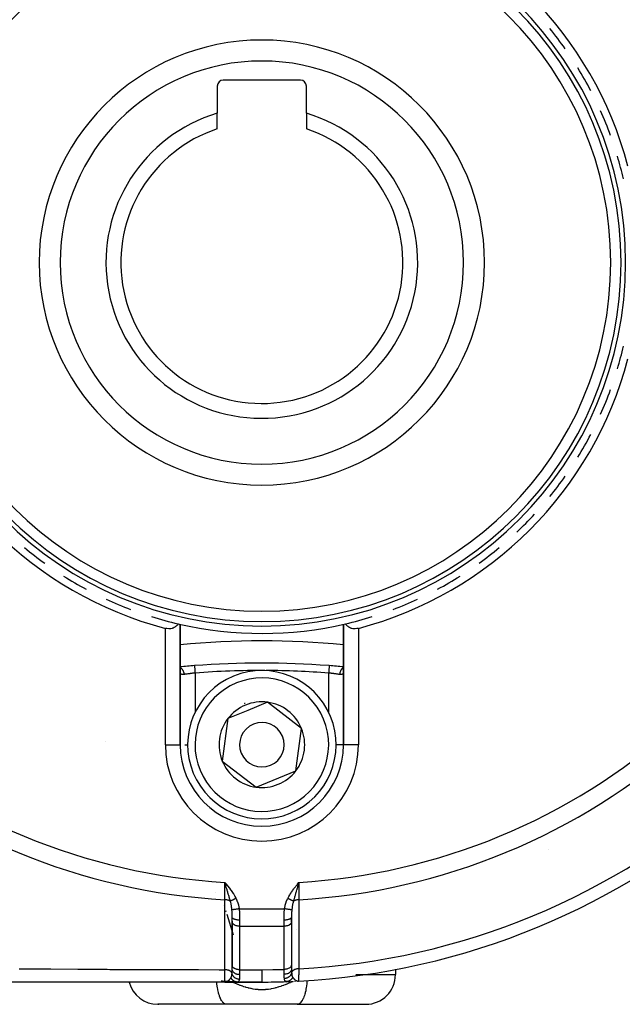
# Model space of a CAD drawing. Units: millimetres. Extents: x 50 to 672, y -337 to 170.
# Drawn here: x 105 to 145, y -151 to -85 of the extents above; entities that cross this region are included whole.
import ezdxf

# ---------------------------------------------------------------- set-up
doc = ezdxf.new("R2010")
doc.units = ezdxf.units.MM
doc.linetypes.add('DASHED', pattern=[9.652, 8.128, -1.524])
doc.layers.add('nevidi', color=4, linetype='DASHED')

msp = doc.modelspace()

# ---------------------------------------------------------------- linework, layer by layer
at = {"color": 2}
for p, q in [((123.6, -88.601), (118.4, -88.601)), ((118, -89.001), (118, -90.839)), ((124, -90.839), (124, -89.001)), ((118, -91.887), (118, -90.839)), ((124, -90.839), (124, -91.887)), ((115.5, -133.401), (115.5, -125.289)), ((115.5, -125.289), (115.5, -133.401)), ((126.5, -125.289), (126.5, -133.401)), ((126.5, -133.401), (126.5, -125.289)), ((121.379, -130.539), (120.045, -131.091)), ((123.668, -132.299), (121.379, -130.539)), ((120.045, -131.091), (118.711, -131.642)), ((118.711, -131.642), (118.332, -134.503)), ((123.289, -135.16), (123.668, -132.299)), ((115.499, -133.401), (115.5, -133.401)), ((115.5, -133.401), (115.501, -133.401)), ((126.501, -133.401), (126.5, -133.401)), ((118.332, -134.503), (120.621, -136.263)), ((120.621, -136.263), (123.289, -135.16)), ((140.29, -140.447), (140.291, -140.447)), ((118.604, -142.813), (118.5, -142.681)), ((118.601, -142.814), (118.5, -142.681)), ((118.599, -142.816), (118.5, -142.681)), ((118.597, -142.818), (118.5, -142.681)), ((118.595, -142.82), (118.5, -142.681)), ((118.592, -142.822), (118.5, -142.681)), ((118.59, -142.824), (118.5, -142.681)), ((118.588, -142.825), (118.5, -142.681)), ((118.586, -142.827), (118.5, -142.681)), ((118.583, -142.829), (118.5, -142.681)), ((118.581, -142.831), (118.5, -142.681)), ((118.579, -142.833), (118.5, -142.681)), ((118.577, -142.834), (118.5, -142.681)), ((118.575, -142.836), (118.5, -142.681)), ((118.572, -142.838), (118.5, -142.681)), ((118.57, -142.84), (118.5, -142.681)), ((118.568, -142.842), (118.5, -142.681)), ((118.566, -142.843), (118.5, -142.681)), ((118.563, -142.845), (118.5, -142.681)), ((118.561, -142.847), (118.5, -142.681)), ((118.559, -142.849), (118.5, -142.681)), ((118.557, -142.851), (118.5, -142.681)), ((118.554, -142.852), (118.5, -142.681)), ((123.396, -142.812), (123.5, -142.681)), ((123.398, -142.814), (123.5, -142.681)), ((123.401, -142.816), (123.5, -142.681)), ((123.403, -142.818), (123.5, -142.681)), ((123.405, -142.82), (123.5, -142.681)), ((123.407, -142.821), (123.5, -142.681)), ((123.41, -142.823), (123.5, -142.681)), ((123.412, -142.825), (123.5, -142.681)), ((123.414, -142.827), (123.5, -142.681)), ((123.416, -142.829), (123.5, -142.681)), ((123.419, -142.831), (123.5, -142.681)), ((123.421, -142.832), (123.5, -142.681)), ((123.423, -142.834), (123.5, -142.681)), ((123.425, -142.836), (123.5, -142.681)), ((123.428, -142.838), (123.5, -142.681)), ((123.43, -142.84), (123.5, -142.681)), ((123.432, -142.841), (123.5, -142.681)), ((123.434, -142.843), (123.5, -142.681)), ((123.437, -142.845), (123.5, -142.681)), ((123.439, -142.847), (123.5, -142.681)), ((123.441, -142.849), (123.5, -142.681)), ((123.443, -142.85), (123.5, -142.681)), ((123.446, -142.852), (123.5, -142.681)), ((118.531, -142.782), (118.514, -142.727)), ((118.899, -143.988), (118.9, -143.989)), ((118.929, -144.013), (118.93, -144.014)), ((119.039, -144.093), (119.04, -144.094)), ((119, -145.344), (119, -145.036)), ((119, -145.344), (119, -145.036)), ((119, -145.297), (119, -148.333)), ((119.001, -145.358), (119, -145.344)), ((123, -145.344), (122.999, -145.358)), ((123, -145.344), (123, -145.036)), ((123, -145.036), (123, -145.344)), ((123, -145.358), (123, -145.282)), ((119.001, -148.291), (119.001, -145.358)), ((122.999, -145.358), (122.999, -148.267)), ((119, -148.529), (119, -148.278)), ((119, -148.529), (119, -148.278)), ((119.001, -148.291), (119, -148.278)), ((123, -148.253), (122.999, -148.267)), ((123, -148.253), (123, -148.505)), ((123, -148.368), (123, -148.263)), ((123, -148.4), (123, -148.385)), ((130, -148.522), (130, -148.901)), ((118.5, -149.401), (97.906, -149.401)), ((118.566, -149.398), (118.5, -149.401)), ((118.569, -149.398), (118.5, -149.401)), ((118.568, -149.4), (118.5, -149.401)), ((118.581, -149.4), (118.5, -149.401)), ((118.583, -149.4), (118.5, -149.401)), ((118.585, -149.4), (118.5, -149.401)), ((118.587, -149.4), (118.5, -149.401)), ((118.576, -149.4), (118.5, -149.401)), ((118.573, -149.401), (118.5, -149.401)), ((118.57, -149.401), (118.5, -149.401)), ((118.568, -149.401), (118.5, -149.401)), ((119.353, -149.401), (118.5, -149.401)), ((118.5, -149.401), (119.353, -149.401)), ((118.562, -149.397), (118.538, -149.399)), ((118.564, -149.398), (118.538, -149.399)), ((119.026, -149.401), (118.997, -149.401)), ((119.336, -149.401), (119.255, -149.401)), ((119.349, -149.401), (121, -149.401)), ((121, -149.401), (119.349, -149.401)), ((122.647, -149.375), (123.091, -149.356)), ((122.669, -149.372), (122.662, -149.373)), ((122.884, -149.364), (122.91, -149.363)), ((122.972, -149.361), (123.065, -149.357)), ((123.163, -149.353), (123.189, -149.352)), ((123.265, -149.348), (123.286, -149.347)), ((123.398, -149.34), (123.459, -149.338)), ((123.404, -149.339), (123.448, -149.338)), ((123.406, -149.339), (123.448, -149.338)), ((123.408, -149.339), (123.449, -149.338)), ((123.41, -149.338), (123.448, -149.338)), ((123.411, -149.34), (123.474, -149.338)), ((123.412, -149.338), (123.447, -149.338)), ((123.414, -149.34), (123.474, -149.338)), ((123.414, -149.339), (123.447, -149.339)), ((123.416, -149.34), (123.447, -149.339)), ((123.421, -149.336), (123.428, -149.336)), ((123.449, -149.338), (123.459, -149.338)), ((123.475, -149.337), (123.474, -149.338)), ((114, -150.901), (114.056, -150.901)), ((118.619, -150.901), (114, -150.901)), ((123.381, -150.901), (118.619, -150.901)), ((123.381, -150.901), (128, -150.901))]:
    msp.add_line(p, q, dxfattribs=at)
for points in [[(115.366, -125.258), (115.359, -125.268), (115.338, -125.298), (115.308, -125.336), (115.283, -125.364), (115.273, -125.374), (115.235, -125.41), (115.193, -125.445), (115.192, -125.445), (115.143, -125.478), (115.09, -125.509), (115.089, -125.509), (115.027, -125.537), (114.977, -125.555), (114.955, -125.561), (114.872, -125.58), (114.855, -125.582), (114.726, -125.59), (114.594, -125.579), (114.5, -125.559)], [(127.5, -125.559), (127.406, -125.579), (127.274, -125.591), (127.145, -125.582), (127.128, -125.58), (127.045, -125.561), (127.023, -125.555), (126.973, -125.537), (126.911, -125.509), (126.91, -125.509), (126.857, -125.478), (126.808, -125.445), (126.807, -125.445), (126.765, -125.41), (126.727, -125.374), (126.717, -125.364), (126.692, -125.336), (126.662, -125.298), (126.641, -125.268), (126.634, -125.258)], [(123.5, -142.681), (123.461, -142.808), (123.447, -142.854)], [(118.5, -149.401), (118.538, -149.399), (118.555, -149.396)], [(122.669, -149.372), (122.728, -149.37), (122.802, -149.368)]]:
    msp.add_lwpolyline(points, dxfattribs=at)
for centre, radius, start, end in [((121, -100.901), 25.5, 104.76778, 165.23222), ((121, -100.901), 25.5, 14.76778, 75.23222), ((121, -100.901), 24.5, 0, 180), ((121, -100.901), 24.2, 0, 180), ((121, -100.901), 23.5, 0, 180), ((121, -100.901), 25, 35.16692, 39.13649), ((121, -100.901), 15, 0, 180), ((121, -100.901), 25, 27.60084, 31.6448), ((118.4, -89.001), 0.4, 90, 180), ((123.6, -89.001), 0.4, 0, 90), ((121, -100.901), 10.5, 106.60155, 269.69923), ((121, -100.901), 10.5, 269.69923, 73.39845), ((121, -100.901), 25, 20.02827, 24.15117), ((121, -100.901), 9.5, 108.40848, 269.69923), ((121, -100.901), 9.5, 269.69923, 71.59152), ((121, -100.901), 25, 13.02399, 16.65652), ((121, -100.901), 24.5, 180, 0), ((121, -100.901), 24.2, 180, 0), ((121, -100.901), 23.5, 180, 0), ((121, -100.901), 15, 180, 0), ((121, -100.901), 25, 343.34351, 346.97601), ((121, -100.901), 25.5, 194.76778, 255.23222), ((121, -100.901), 25.5, 284.76778, 345.23222), ((121, -100.901), 25, 335.84881, 339.97183), ((121, -100.901), 25, 328.35528, 332.3991), ((121, -100.901), 25, 320.86357, 324.83314), ((121, -100.901), 25, 313.36182, 317.27289), ((121, -100.901), 25, 230.2325, 234.18333), ((121, -100.901), 25, 305.81667, 309.7675), ((121, -100.901), 25, 237.71828, 241.7311), ((121, -100.901), 25, 298.2689, 302.28172), ((121, -100.901), 25, 245.20701, 249.28184), ((121, -100.901), 25, 290.71816, 294.79299), ((121, -100.901), 25, 252.69783, 256.97601), ((121, -100.901), 25, 283.02399, 287.30217), ((121, -100.901), 25, 256.97601, 257.29097), ((121, -100.901), 25, 257.10287, 283.02399), ((121, -181.401), 55, 84.2608, 95.7392), ((121, -187.901), 60, 94.33744, 95.2595), ((121, -187.901), 60, 85.69605, 94.33744), ((121, -187.901), 60, 85.66256, 85.67131), ((121, -187.901), 60, 84.7405, 85.66256), ((121, -133.401), 5, 292.44828, 112.44828), ((121, -133.401), 5, 112.44828, 292.44828), ((121, -133.401), 2.887, 112.44828, 142.44828), ((121, -133.401), 3, 112.44828, 113.01527), ((121, -133.401), 3, 111.88149, 112.44828), ((121, -133.401), 2.887, 82.44828, 112.44828), ((121, -133.401), 3, 98.90604, 98.96484), ((121, -133.401), 2.887, 22.44828, 82.44828), ((121, -133.401), 2.887, 142.44828, 202.44828), ((121, -133.401), 1.5, 112.44828, 292.44828), ((121, -133.401), 1.5, 292.44828, 112.44828), ((121, -133.401), 2.887, 322.44828, 22.44828), ((121, -133.401), 5.5, 180, 0), ((121, -133.401), 2.887, 202.44828, 262.44828), ((121, -133.401), 2.887, 262.44828, 322.44828), ((121, -100.901), 48.5, 272.92463, 312.07537), ((121, -100.901), 48.5, 266.7602, 267.20455), ((128, -148.901), 2, 270, 0), ((114, -148.901), 2, 194.49122, 270), ((121, -100.901), 48.5, 267.29206, 267.30994), ((121, -100.901), 48.5, 267.32801, 267.412), ((121, -100.901), 48.5, 267.41868, 267.78333), ((121, -100.901), 48.5, 267.80146, 267.85848), ((121, -100.901), 48.5, 267.88957, 270), ((121, -100.901), 48.5, 270, 271.96362)]:
    msp.add_arc(centre, radius, start, end, dxfattribs=at)
at = {"layer": 'nevidi', "color": 7, "linetype": 'Continuous'}
for p, q in [((114.5, -133.401), (114.5, -125.559)), ((127.5, -125.559), (127.5, -133.401)), ((125.538, -128.073), (125.538, -128.075)), ((116.5, -128.571), (116.5, -131.237)), ((125.5, -131.229), (125.5, -128.571)), ((114.5, -133.401), (115.499, -133.401)), ((115.807, -133.401), (116.011, -133.401)), ((126.5, -133.401), (125.989, -133.401)), ((127.5, -133.401), (126.501, -133.401)), ((117.882, -143.347), (117.881, -143.346)), ((118.413, -144.217), (118.411, -144.216)), ((118.556, -144.582), (118.578, -144.653)), ((119.006, -144.583), (119.005, -144.583)), ((119.471, -144.467), (122.529, -144.467)), ((118.631, -144.819), (119.071, -146.211)), ((119.5, -145.225), (119.5, -145.636)), ((122.5, -145.636), (122.5, -145.225)), ((118.468, -145.915), (118.467, -145.915)), ((119.5, -145.636), (119.5, -148.57)), ((119.5, -145.636), (122.5, -145.636)), ((122.5, -148.545), (122.5, -145.636)), ((123.357, -145.841), (123.356, -145.841)), ((118.473, -146.159), (118.474, -146.159)), ((118.489, -147.333), (118.49, -147.333)), ((118.498, -147.334), (118.5, -147.334)), ((118.51, -147.334), (118.512, -147.334)), ((122.994, -147.358), (122.996, -147.358)), ((119.5, -148.57), (121, -148.57)), ((119.5, -148.57), (119.5, -148.904)), ((127.32, -148.901), (130, -148.901)), ((118.56, -149.395), (118.593, -149.387)), ((118.609, -149.382), (118.625, -149.375)), ((119.026, -149.396), (119.028, -149.397)), ((119.031, -149.398), (119.036, -149.401)), ((123.069, -149.353), (123.073, -149.351)), ((123.418, -149.335), (123.475, -149.344))]:
    msp.add_line(p, q, dxfattribs=at)
for points in [[(116.462, -128.073), (116.462, -128.076), (116.462, -128.077), (116.463, -128.081), (116.463, -128.086), (116.463, -128.088), (116.464, -128.098), (116.465, -128.104), (116.465, -128.106), (116.466, -128.123), (116.466, -128.129), (116.467, -128.132), (116.468, -128.156), (116.469, -128.16), (116.469, -128.164), (116.472, -128.196), (116.472, -128.198), (116.472, -128.202), (116.475, -128.241), (116.475, -128.243), (116.475, -128.246), (116.479, -128.29), (116.479, -128.296), (116.479, -128.297), (116.483, -128.343), (116.483, -128.349), (116.484, -128.355), (116.487, -128.399), (116.487, -128.405), (116.488, -128.417), (116.491, -128.458), (116.492, -128.465), (116.493, -128.482), (116.496, -128.519), (116.496, -128.525), (116.498, -128.548), (116.5, -128.571)], [(125.538, -128.076), (125.537, -128.081), (125.537, -128.085), (125.537, -128.086), (125.536, -128.098), (125.536, -128.101), (125.535, -128.104), (125.534, -128.123), (125.534, -128.125), (125.534, -128.128), (125.532, -128.156), (125.531, -128.156), (125.531, -128.16), (125.529, -128.193), (125.528, -128.196), (125.528, -128.198), (125.525, -128.236), (125.525, -128.241), (125.525, -128.243), (125.522, -128.284), (125.521, -128.29), (125.521, -128.297), (125.518, -128.337), (125.517, -128.343), (125.516, -128.355), (125.514, -128.393), (125.513, -128.399), (125.512, -128.417), (125.509, -128.452), (125.509, -128.458), (125.507, -128.482), (125.505, -128.512), (125.504, -128.519), (125.502, -128.548), (125.5, -128.571)], [(115.5, -128.204), (115.504, -128.206), (115.509, -128.209), (115.512, -128.211), (115.517, -128.213), (115.546, -128.232), (115.55, -128.235), (115.556, -128.24), (115.561, -128.244), (115.585, -128.264), (115.589, -128.268), (115.597, -128.276), (115.602, -128.281), (115.621, -128.302), (115.624, -128.306), (115.635, -128.32), (115.639, -128.325), (115.653, -128.345), (115.656, -128.35), (115.668, -128.369), (115.671, -128.374), (115.682, -128.393), (115.685, -128.399), (115.696, -128.423), (115.699, -128.429), (115.706, -128.445), (115.708, -128.451), (115.719, -128.481), (115.722, -128.487), (115.726, -128.5), (115.728, -128.506), (115.737, -128.542), (115.739, -128.548), (115.741, -128.557), (115.742, -128.564), (115.749, -128.605), (115.75, -128.612), (115.751, -128.616), (115.751, -128.623), (115.755, -128.667)], [(115.755, -128.667), (115.718, -128.671), (115.717, -128.671), (115.711, -128.672), (115.673, -128.674), (115.667, -128.673), (115.641, -128.672), (115.633, -128.671), (115.627, -128.671), (115.597, -128.664), (115.592, -128.663), (115.58, -128.658), (115.567, -128.652), (115.563, -128.649), (115.543, -128.633), (115.54, -128.629), (115.536, -128.625), (115.524, -128.608), (115.522, -128.603), (115.511, -128.577), (115.509, -128.571), (115.509, -128.571), (115.503, -128.54), (115.502, -128.534), (115.5, -128.496)], [(116.5, -128.571), (116.435, -128.579), (116.423, -128.58), (116.406, -128.582), (116.35, -128.589), (116.338, -128.59), (116.274, -128.598), (116.266, -128.599), (116.254, -128.601), (116.183, -128.609), (116.172, -128.611), (116.145, -128.614), (116.103, -128.62), (116.092, -128.621), (116.025, -128.63), (116.023, -128.63), (116.015, -128.631), (115.951, -128.64), (115.941, -128.641), (115.91, -128.645), (115.882, -128.649), (115.872, -128.65), (115.816, -128.658), (115.808, -128.659), (115.807, -128.659), (115.756, -128.667), (115.755, -128.667)], [(126.245, -128.667), (126.201, -128.661), (126.193, -128.659), (126.192, -128.659), (126.137, -128.652), (126.127, -128.65), (126.09, -128.645), (126.068, -128.642), (126.058, -128.641), (125.995, -128.633), (125.985, -128.631), (125.976, -128.63), (125.919, -128.623), (125.908, -128.621), (125.855, -128.614), (125.84, -128.612), (125.828, -128.611), (125.757, -128.602), (125.746, -128.601), (125.726, -128.598), (125.674, -128.592), (125.662, -128.59), (125.594, -128.582), (125.589, -128.582), (125.577, -128.58), (125.503, -128.572), (125.5, -128.571)], [(126.5, -128.204), (126.496, -128.206), (126.483, -128.213), (126.478, -128.216), (126.459, -128.229), (126.454, -128.232), (126.439, -128.243), (126.435, -128.247), (126.419, -128.26), (126.415, -128.264), (126.398, -128.281), (126.394, -128.285), (126.383, -128.297), (126.379, -128.302), (126.361, -128.325), (126.358, -128.33), (126.35, -128.34), (126.347, -128.345), (126.329, -128.374), (126.326, -128.38), (126.321, -128.388), (126.318, -128.393), (126.301, -128.429), (126.298, -128.435), (126.296, -128.439), (126.294, -128.445), (126.278, -128.487), (126.276, -128.494), (126.276, -128.494), (126.274, -128.5), (126.261, -128.548), (126.261, -128.551), (126.26, -128.555), (126.259, -128.557), (126.25, -128.61), (126.25, -128.612), (126.249, -128.616), (126.249, -128.619), (126.245, -128.667)], [(126.499, -128.527), (126.498, -128.534), (126.492, -128.566), (126.491, -128.571), (126.491, -128.571), (126.481, -128.599), (126.478, -128.603), (126.464, -128.625), (126.463, -128.626), (126.46, -128.629), (126.441, -128.646), (126.437, -128.649), (126.42, -128.658), (126.412, -128.661), (126.408, -128.663), (126.379, -128.67), (126.373, -128.671), (126.359, -128.672), (126.34, -128.673), (126.333, -128.673), (126.296, -128.672), (126.289, -128.672), (126.283, -128.671), (126.248, -128.667), (126.245, -128.667)], [(118.5, -142.681), (118.587, -142.788), (118.606, -142.811), (118.693, -142.92), (118.71, -142.942), (118.797, -143.052), (118.813, -143.074), (118.897, -143.186), (118.914, -143.208), (118.995, -143.323), (119.01, -143.345), (119.086, -143.461), (119.102, -143.486), (119.172, -143.602), (119.187, -143.629), (119.252, -143.75), (119.259, -143.764)], [(118.517, -143.853), (118.517, -143.848), (118.514, -143.648), (118.514, -143.647), (118.514, -143.631), (118.511, -143.417), (118.511, -143.406), (118.51, -143.399), (118.507, -143.174), (118.507, -143.155), (118.507, -143.151), (118.504, -142.923), (118.503, -142.904), (118.503, -142.889), (118.5, -142.681)], [(122.741, -143.764), (122.792, -143.668), (122.814, -143.628), (122.875, -143.523), (122.899, -143.485), (122.966, -143.38), (122.99, -143.345), (123.062, -143.243), (123.087, -143.208), (123.161, -143.108), (123.187, -143.074), (123.263, -142.975), (123.29, -142.942), (123.367, -142.845), (123.395, -142.811), (123.473, -142.715), (123.5, -142.681)], [(123.5, -142.681), (123.5, -142.688), (123.499, -142.773), (123.496, -142.923), (123.496, -142.942), (123.495, -143.038), (123.493, -143.174), (123.492, -143.193), (123.491, -143.297), (123.489, -143.418), (123.489, -143.436), (123.487, -143.545), (123.486, -143.648), (123.486, -143.665), (123.484, -143.777), (123.483, -143.853)], [(118.879, -143.954), (118.856, -143.868), (118.854, -143.861), (118.843, -143.823), (118.84, -143.81), (118.828, -143.768), (118.812, -143.713), (118.808, -143.698), (118.8, -143.674), (118.798, -143.666), (118.792, -143.645), (118.767, -143.562), (118.767, -143.56), (118.755, -143.519), (118.739, -143.468), (118.736, -143.456), (118.73, -143.438), (118.719, -143.402), (118.706, -143.359), (118.703, -143.347), (118.682, -143.28), (118.669, -143.237), (118.656, -143.194), (118.652, -143.18), (118.635, -143.125), (118.622, -143.081), (118.619, -143.07), (118.605, -143.025), (118.601, -143.012), (118.574, -142.924), (118.567, -142.9), (118.566, -142.898), (118.559, -142.876), (118.553, -142.854)], [(123.447, -142.854), (123.441, -142.876), (123.426, -142.924), (123.409, -142.98), (123.395, -143.025), (123.378, -143.081), (123.357, -143.149), (123.348, -143.18), (123.344, -143.193), (123.318, -143.28), (123.306, -143.316), (123.294, -143.358), (123.269, -143.439), (123.261, -143.468), (123.258, -143.477), (123.246, -143.518), (123.241, -143.534), (123.211, -143.634), (123.208, -143.644), (123.2, -143.673), (123.192, -143.699), (123.168, -143.784), (123.16, -143.81), (123.157, -143.822), (123.127, -143.93), (123.121, -143.954)], [(118.515, -148.568), (118.515, -148.218), (118.515, -148.166), (118.515, -147.817), (118.515, -147.764), (118.516, -147.415), (118.516, -147.363), (118.516, -147.014), (118.516, -146.961), (118.516, -146.612), (118.516, -146.56), (118.516, -146.211), (118.516, -146.158), (118.516, -145.809), (118.516, -145.756), (118.516, -145.407), (118.516, -145.355), (118.516, -145.006), (118.516, -144.953), (118.517, -144.604), (118.517, -144.552), (118.517, -144.203), (118.517, -144.15), (118.517, -143.853)], [(118.879, -143.954), (118.859, -143.942), (118.854, -143.938), (118.843, -143.932), (118.84, -143.931), (118.811, -143.916), (118.804, -143.913), (118.796, -143.91), (118.794, -143.909), (118.757, -143.895), (118.75, -143.892), (118.745, -143.891), (118.743, -143.89), (118.699, -143.877), (118.691, -143.875), (118.688, -143.875), (118.637, -143.864), (118.634, -143.864), (118.631, -143.863), (118.629, -143.863), (118.575, -143.856), (118.574, -143.856), (118.572, -143.856), (118.565, -143.855), (118.517, -143.853)], [(119.259, -143.764), (119.243, -143.772), (119.242, -143.773), (119.224, -143.782), (119.223, -143.782), (119.222, -143.783), (119.222, -143.783), (119.205, -143.791), (119.203, -143.792), (119.186, -143.801), (119.184, -143.802), (119.181, -143.803), (119.18, -143.804), (119.167, -143.81), (119.165, -143.811), (119.148, -143.82), (119.147, -143.821), (119.14, -143.824), (119.139, -143.824), (119.13, -143.829), (119.128, -143.83), (119.111, -143.838), (119.11, -143.839), (119.1, -143.844), (119.099, -143.844), (119.093, -143.847), (119.092, -143.848), (119.076, -143.856), (119.074, -143.857), (119.062, -143.863), (119.06, -143.864), (119.058, -143.865), (119.057, -143.866), (119.041, -143.873), (119.04, -143.874), (119.025, -143.882), (119.025, -143.882), (119.024, -143.882), (119.023, -143.882), (119.008, -143.89), (119.007, -143.89), (118.993, -143.898), (118.992, -143.898), (118.99, -143.899), (118.989, -143.9), (118.978, -143.905), (118.976, -143.906), (118.963, -143.913), (118.962, -143.913), (118.958, -143.915), (118.957, -143.916), (118.949, -143.92), (118.948, -143.92), (118.935, -143.927), (118.934, -143.927), (118.928, -143.93), (118.927, -143.931), (118.922, -143.933), (118.921, -143.934), (118.91, -143.939), (118.909, -143.94), (118.901, -143.944), (118.9, -143.944), (118.898, -143.945), (118.897, -143.946), (118.887, -143.951), (118.886, -143.951), (118.879, -143.954)], [(118.985, -144.538), (118.985, -144.536), (118.981, -144.499), (118.97, -144.395), (118.966, -144.368), (118.965, -144.363), (118.965, -144.358), (118.962, -144.34), (118.946, -144.24), (118.937, -144.19), (118.932, -144.164), (118.927, -144.14), (118.922, -144.118), (118.902, -144.034), (118.893, -144.001), (118.884, -143.97), (118.879, -143.954)], [(119.259, -143.764), (119.344, -143.961), (119.354, -143.988), (119.418, -144.199), (119.425, -144.228), (119.467, -144.446), (119.471, -144.467)], [(122.529, -144.467), (122.568, -144.257), (122.575, -144.228), (122.636, -144.017), (122.646, -143.988), (122.732, -143.784), (122.741, -143.764)], [(123.121, -143.954), (123.113, -143.951), (123.112, -143.95), (123.102, -143.945), (123.101, -143.945), (123.1, -143.944), (123.1, -143.944), (123.09, -143.939), (123.089, -143.939), (123.078, -143.933), (123.077, -143.932), (123.074, -143.931), (123.073, -143.931), (123.065, -143.926), (123.063, -143.926), (123.051, -143.92), (123.05, -143.919), (123.044, -143.916), (123.043, -143.916), (123.037, -143.912), (123.036, -143.912), (123.022, -143.905), (123.021, -143.904), (123.012, -143.9), (123.011, -143.9), (123.007, -143.897), (123.005, -143.897), (122.991, -143.89), (122.99, -143.889), (122.977, -143.883), (122.976, -143.882), (122.975, -143.881), (122.973, -143.881), (122.958, -143.873), (122.957, -143.872), (122.941, -143.864), (122.941, -143.864), (122.94, -143.864), (122.924, -143.856), (122.922, -143.855), (122.906, -143.847), (122.904, -143.846), (122.902, -143.845), (122.901, -143.844), (122.888, -143.838), (122.886, -143.837), (122.869, -143.829), (122.868, -143.828), (122.862, -143.825), (122.861, -143.824), (122.851, -143.819), (122.849, -143.818), (122.832, -143.81), (122.83, -143.809), (122.821, -143.805), (122.82, -143.804), (122.813, -143.8), (122.811, -143.8), (122.794, -143.791), (122.792, -143.79), (122.78, -143.784), (122.778, -143.783), (122.774, -143.781), (122.773, -143.78), (122.755, -143.771), (122.754, -143.771), (122.741, -143.764)], [(123.121, -143.954), (123.098, -144.034), (123.083, -144.097), (123.078, -144.117), (123.073, -144.14), (123.063, -144.19), (123.042, -144.316), (123.038, -144.339), (123.038, -144.342), (123.035, -144.359), (123.031, -144.389), (123.017, -144.52), (123.015, -144.536), (123.015, -144.538)], [(123.483, -143.853), (123.431, -143.856), (123.428, -143.856), (123.426, -143.856), (123.418, -143.857), (123.372, -143.863), (123.369, -143.863), (123.363, -143.864), (123.355, -143.866), (123.315, -143.874), (123.312, -143.875), (123.301, -143.877), (123.293, -143.879), (123.26, -143.889), (123.257, -143.89), (123.243, -143.895), (123.236, -143.897), (123.209, -143.908), (123.206, -143.909), (123.189, -143.916), (123.183, -143.919), (123.162, -143.93), (123.16, -143.931), (123.141, -143.942), (123.135, -143.945), (123.121, -143.954)], [(123.483, -143.853), (123.483, -144.198), (123.483, -144.25), (123.483, -144.594), (123.483, -144.646), (123.484, -144.99), (123.484, -145.042), (123.484, -145.387), (123.484, -145.438), (123.484, -145.783), (123.484, -145.835), (123.484, -146.179), (123.484, -146.231), (123.484, -146.575), (123.484, -146.627), (123.484, -146.971), (123.484, -147.023), (123.484, -147.368), (123.484, -147.419), (123.485, -147.764), (123.485, -147.816), (123.485, -148.16), (123.485, -148.212), (123.485, -148.505)], [(119.471, -144.467), (119.427, -144.474), (119.425, -144.474), (119.415, -144.475), (119.413, -144.476), (119.374, -144.481), (119.372, -144.482), (119.353, -144.484), (119.351, -144.485), (119.322, -144.489), (119.32, -144.489), (119.293, -144.493), (119.291, -144.493), (119.272, -144.496), (119.27, -144.496), (119.235, -144.501), (119.234, -144.502), (119.225, -144.503), (119.223, -144.503), (119.182, -144.509), (119.18, -144.51), (119.18, -144.51), (119.178, -144.51), (119.138, -144.516), (119.137, -144.516), (119.133, -144.516), (119.131, -144.517), (119.101, -144.521), (119.099, -144.521), (119.09, -144.523), (119.088, -144.523), (119.068, -144.526), (119.066, -144.526), (119.053, -144.528), (119.052, -144.528), (119.039, -144.53), (119.038, -144.53), (119.022, -144.532), (119.022, -144.532), (119.015, -144.533), (119.015, -144.533), (118.999, -144.536), (118.999, -144.536), (118.997, -144.536), (118.996, -144.536), (118.985, -144.538)], [(119, -145.036), (119, -144.987), (119, -144.931), (119, -144.912), (118.999, -144.881), (118.998, -144.802), (118.998, -144.795), (118.998, -144.784), (118.997, -144.746), (118.994, -144.675), (118.993, -144.657), (118.992, -144.636), (118.986, -144.55), (118.985, -144.538)], [(119.471, -144.467), (119.479, -144.559), (119.485, -144.629), (119.487, -144.657), (119.495, -144.823), (119.495, -144.826), (119.496, -144.853), (119.499, -145.019), (119.499, -145.045), (119.5, -145.081), (119.5, -145.207), (119.5, -145.225)], [(122.5, -145.225), (122.5, -145.081), (122.5, -145.072), (122.501, -145.045), (122.503, -144.88), (122.504, -144.853), (122.505, -144.823), (122.512, -144.685), (122.513, -144.657), (122.521, -144.559), (122.527, -144.487), (122.529, -144.467)], [(123.015, -144.538), (123.004, -144.536), (123.004, -144.536), (123.001, -144.536), (123, -144.536), (122.986, -144.534), (122.986, -144.533), (122.978, -144.532), (122.977, -144.532), (122.963, -144.53), (122.962, -144.53), (122.947, -144.528), (122.946, -144.528), (122.935, -144.526), (122.934, -144.526), (122.91, -144.523), (122.909, -144.522), (122.902, -144.521), (122.901, -144.521), (122.867, -144.516), (122.865, -144.516), (122.865, -144.516), (122.863, -144.516), (122.824, -144.51), (122.822, -144.51), (122.818, -144.509), (122.817, -144.509), (122.779, -144.504), (122.777, -144.503), (122.765, -144.501), (122.763, -144.501), (122.732, -144.497), (122.73, -144.496), (122.707, -144.493), (122.705, -144.493), (122.682, -144.49), (122.68, -144.489), (122.647, -144.484), (122.645, -144.484), (122.63, -144.482), (122.628, -144.482), (122.585, -144.475), (122.583, -144.475), (122.578, -144.474), (122.575, -144.474), (122.529, -144.467)], [(123.015, -144.538), (123.008, -144.63), (123.008, -144.64), (123.007, -144.657), (123.003, -144.746), (123.003, -144.766), (123.002, -144.784), (123.001, -144.869), (123.001, -144.894), (123, -144.913), (123, -145.023), (123, -145.036)], [(119.5, -145.225), (119.453, -145.225), (119.447, -145.224), (119.444, -145.224), (119.387, -145.22), (119.386, -145.22), (119.384, -145.22), (119.327, -145.214), (119.325, -145.213), (119.323, -145.213), (119.271, -145.204), (119.268, -145.204), (119.262, -145.202), (119.218, -145.192), (119.216, -145.192), (119.205, -145.189), (119.169, -145.178), (119.167, -145.177), (119.154, -145.173), (119.125, -145.161), (119.124, -145.161), (119.109, -145.154), (119.088, -145.143), (119.086, -145.142), (119.071, -145.133), (119.056, -145.123), (119.055, -145.122), (119.04, -145.11), (119.031, -145.101), (119.03, -145.1), (119.018, -145.086), (119.013, -145.079), (119.013, -145.078), (119.005, -145.061), (119.003, -145.056), (119.003, -145.055), (119, -145.036)], [(123, -145.036), (122.997, -145.056), (122.997, -145.057), (122.995, -145.061), (122.987, -145.079), (122.986, -145.08), (122.982, -145.086), (122.969, -145.101), (122.968, -145.102), (122.96, -145.11), (122.944, -145.123), (122.943, -145.124), (122.929, -145.133), (122.912, -145.143), (122.911, -145.144), (122.891, -145.154), (122.875, -145.161), (122.873, -145.162), (122.846, -145.173), (122.831, -145.178), (122.829, -145.179), (122.795, -145.189), (122.782, -145.192), (122.78, -145.193), (122.738, -145.202), (122.729, -145.204), (122.727, -145.205), (122.677, -145.213), (122.673, -145.214), (122.67, -145.214), (122.614, -145.22), (122.613, -145.22), (122.611, -145.221), (122.553, -145.224), (122.55, -145.224), (122.547, -145.225), (122.5, -145.225)], [(119.5, -145.636), (119.477, -145.636), (119.453, -145.635), (119.41, -145.631), (119.387, -145.628), (119.345, -145.622), (119.323, -145.617), (119.283, -145.607), (119.262, -145.601), (119.224, -145.588), (119.205, -145.58), (119.171, -145.564), (119.154, -145.555), (119.124, -145.536), (119.108, -145.526), (119.083, -145.505), (119.07, -145.493), (119.05, -145.471), (119.04, -145.458), (119.025, -145.435), (119.018, -145.421), (119.008, -145.397), (119.005, -145.383), (119.001, -145.358)], [(122.999, -145.358), (122.995, -145.383), (122.992, -145.397), (122.982, -145.421), (122.975, -145.435), (122.96, -145.458), (122.95, -145.471), (122.93, -145.493), (122.917, -145.505), (122.891, -145.526), (122.877, -145.536), (122.846, -145.555), (122.829, -145.564), (122.795, -145.58), (122.776, -145.588), (122.738, -145.601), (122.717, -145.607), (122.677, -145.617), (122.655, -145.622), (122.613, -145.628), (122.59, -145.631), (122.547, -145.635), (122.523, -145.636), (122.5, -145.636)], [(104.663, -148.506), (104.832, -148.508), (106.624, -148.52), (106.793, -148.521), (108.602, -148.532), (108.745, -148.533), (108.773, -148.533), (110.59, -148.543), (110.761, -148.544), (112.581, -148.552), (112.752, -148.553), (113.498, -148.555), (114.571, -148.559), (114.743, -148.56), (116.564, -148.565), (116.737, -148.565), (118.114, -148.568), (118.515, -148.568)], [(118.5, -149.401), (118.5, -149.401), (118.502, -149.392), (118.502, -149.391), (118.502, -149.389), (118.502, -149.389), (118.504, -149.359), (118.504, -149.355), (118.504, -149.353), (118.504, -149.347), (118.506, -149.304), (118.506, -149.296), (118.506, -149.288), (118.507, -149.278), (118.508, -149.227), (118.508, -149.216), (118.508, -149.194), (118.509, -149.181), (118.51, -149.129), (118.51, -149.116), (118.51, -149.074), (118.511, -149.057), (118.511, -149.011), (118.511, -148.996), (118.512, -148.928), (118.512, -148.91), (118.513, -148.875), (118.513, -148.857), (118.514, -148.76), (118.514, -148.74), (118.514, -148.721), (118.514, -148.701), (118.515, -148.572), (118.515, -148.568)], [(118.993, -148.813), (118.987, -148.794), (118.985, -148.789), (118.981, -148.781), (118.979, -148.777), (118.968, -148.757), (118.965, -148.753), (118.96, -148.746), (118.957, -148.742), (118.941, -148.722), (118.937, -148.718), (118.931, -148.712), (118.928, -148.709), (118.906, -148.69), (118.901, -148.686), (118.895, -148.681), (118.891, -148.678), (118.865, -148.66), (118.859, -148.657), (118.853, -148.653), (118.849, -148.651), (118.817, -148.634), (118.81, -148.631), (118.805, -148.629), (118.8, -148.626), (118.763, -148.612), (118.756, -148.609), (118.751, -148.608), (118.746, -148.606), (118.705, -148.594), (118.698, -148.592), (118.694, -148.591), (118.688, -148.59), (118.644, -148.581), (118.636, -148.579), (118.634, -148.579), (118.628, -148.578), (118.58, -148.572), (118.572, -148.571), (118.571, -148.571), (118.565, -148.571), (118.515, -148.568)], [(118.993, -148.813), (118.997, -148.756), (118.999, -148.698), (118.999, -148.68), (119, -148.546), (119, -148.529)], [(119.5, -148.904), (119.453, -148.903), (119.448, -148.902), (119.447, -148.902), (119.388, -148.895), (119.387, -148.895), (119.386, -148.894), (119.329, -148.882), (119.327, -148.881), (119.323, -148.88), (119.272, -148.863), (119.271, -148.863), (119.262, -148.859), (119.219, -148.839), (119.218, -148.839), (119.205, -148.832), (119.17, -148.811), (119.169, -148.81), (119.154, -148.8), (119.127, -148.778), (119.126, -148.778), (119.108, -148.762), (119.088, -148.742), (119.088, -148.741), (119.07, -148.721), (119.057, -148.702), (119.056, -148.701), (119.04, -148.676), (119.032, -148.66), (119.031, -148.659), (119.018, -148.628), (119.014, -148.616), (119.013, -148.615), (119.005, -148.579), (119.003, -148.57), (119.003, -148.569), (119, -148.529)], [(119.5, -148.57), (119.476, -148.569), (119.453, -148.568), (119.41, -148.565), (119.387, -148.562), (119.345, -148.555), (119.323, -148.551), (119.283, -148.541), (119.262, -148.534), (119.224, -148.521), (119.205, -148.513), (119.171, -148.498), (119.154, -148.488), (119.124, -148.47), (119.108, -148.459), (119.083, -148.439), (119.07, -148.427), (119.05, -148.405), (119.04, -148.392), (119.025, -148.368), (119.018, -148.355), (119.008, -148.33), (119.005, -148.317), (119.001, -148.291)], [(121, -148.57), (121.735, -148.564), (121.796, -148.563), (122.5, -148.545)], [(121, -148.57), (121, -148.688), (121, -148.763), (121, -148.767), (121, -148.868), (121, -148.951), (121, -148.955), (121, -149.025), (121, -149.111), (121, -149.114), (121, -149.158), (121, -149.238), (121, -149.24), (121, -149.263), (121, -149.329), (121, -149.331), (121, -149.339), (121, -149.384), (121, -149.385), (121, -149.386), (121, -149.401)], [(122.999, -148.267), (122.997, -148.284), (122.997, -148.284), (122.992, -148.306), (122.987, -148.319), (122.987, -148.32), (122.975, -148.344), (122.97, -148.354), (122.969, -148.354), (122.95, -148.38), (122.945, -148.387), (122.944, -148.387), (122.917, -148.414), (122.913, -148.418), (122.913, -148.418), (122.876, -148.446), (122.876, -148.446), (122.875, -148.447), (122.832, -148.472), (122.831, -148.472), (122.829, -148.473), (122.783, -148.494), (122.782, -148.494), (122.776, -148.497), (122.731, -148.513), (122.729, -148.513), (122.717, -148.516), (122.674, -148.527), (122.673, -148.527), (122.655, -148.531), (122.615, -148.538), (122.614, -148.538), (122.59, -148.541), (122.554, -148.544), (122.553, -148.544), (122.524, -148.545), (122.5, -148.545)], [(122.504, -148.88), (122.503, -148.772), (122.503, -148.745), (122.503, -148.743), (122.502, -148.721), (122.5, -148.567), (122.5, -148.559), (122.5, -148.545)], [(123, -148.505), (122.997, -148.543), (122.997, -148.544), (122.997, -148.545), (122.987, -148.589), (122.987, -148.59), (122.986, -148.591), (122.97, -148.633), (122.969, -148.634), (122.969, -148.635), (122.945, -148.675), (122.944, -148.676), (122.944, -148.677), (122.914, -148.715), (122.913, -148.716), (122.913, -148.717), (122.877, -148.752), (122.876, -148.752), (122.875, -148.753), (122.834, -148.784), (122.833, -148.785), (122.832, -148.786), (122.786, -148.813), (122.785, -148.813), (122.784, -148.814), (122.733, -148.837), (122.732, -148.837), (122.731, -148.838), (122.677, -148.856), (122.676, -148.856), (122.675, -148.856), (122.619, -148.869), (122.617, -148.87), (122.616, -148.87), (122.558, -148.878), (122.557, -148.878), (122.556, -148.878), (122.504, -148.88)], [(123, -148.505), (123.001, -148.62), (123.001, -148.629), (123.001, -148.638), (123.003, -148.732), (123.004, -148.744), (123.004, -148.755), (123.005, -148.758)], [(123.485, -148.505), (123.436, -148.507), (123.428, -148.508), (123.428, -148.508), (123.421, -148.508), (123.372, -148.515), (123.364, -148.516), (123.364, -148.516), (123.358, -148.517), (123.31, -148.527), (123.302, -148.529), (123.302, -148.529), (123.297, -148.53), (123.251, -148.544), (123.244, -148.546), (123.244, -148.546), (123.239, -148.548), (123.196, -148.565), (123.19, -148.567), (123.19, -148.568), (123.185, -148.57), (123.147, -148.59), (123.142, -148.593), (123.141, -148.593), (123.138, -148.596), (123.104, -148.619), (123.1, -148.622), (123.099, -148.623), (123.096, -148.625), (123.068, -148.651), (123.064, -148.654), (123.063, -148.655), (123.061, -148.657), (123.039, -148.685), (123.036, -148.688), (123.035, -148.689), (123.034, -148.692), (123.017, -148.721), (123.016, -148.724), (123.015, -148.726), (123.014, -148.728), (123.005, -148.758)], [(123.485, -148.505), (123.485, -148.508), (123.484, -148.565), (123.483, -148.657), (123.483, -148.676), (123.482, -148.752), (123.481, -148.81), (123.481, -148.827), (123.48, -148.917), (123.479, -148.947), (123.479, -148.962), (123.478, -149.057), (123.478, -149.066), (123.478, -149.078), (123.477, -149.164), (123.477, -149.171), (123.476, -149.174), (123.476, -149.241), (123.476, -149.249), (123.475, -149.256), (123.475, -149.296), (123.475, -149.301), (123.475, -149.312), (123.475, -149.328), (123.475, -149.331), (123.475, -149.337)], [(118.626, -149.375), (118.647, -149.366), (118.662, -149.358), (118.688, -149.343), (118.692, -149.341), (118.699, -149.336), (118.714, -149.326), (118.747, -149.301), (118.749, -149.3), (118.758, -149.292), (118.763, -149.288), (118.797, -149.258), (118.802, -149.253), (118.81, -149.245), (118.823, -149.231), (118.841, -149.212), (118.851, -149.2), (118.853, -149.198), (118.882, -149.162), (118.885, -149.158), (118.893, -149.148), (118.894, -149.146), (118.91, -149.123), (118.918, -149.112), (118.924, -149.102)], [(118.924, -149.102), (118.93, -149.092), (118.941, -149.071), (118.943, -149.067), (118.946, -149.061), (118.96, -149.024), (118.962, -149.017), (118.964, -149.01), (118.976, -148.959), (118.977, -148.952), (118.977, -148.951), (118.981, -148.928), (118.986, -148.893), (118.987, -148.884), (118.993, -148.819), (118.994, -148.813)], [(119.349, -149.401), (119.336, -149.401), (119.335, -149.401), (119.316, -149.4), (119.314, -149.4), (119.309, -149.399), (119.307, -149.399), (119.296, -149.398), (119.294, -149.397), (119.276, -149.395), (119.274, -149.394), (119.264, -149.393), (119.262, -149.392), (119.256, -149.391), (119.254, -149.39), (119.236, -149.386), (119.234, -149.385), (119.22, -149.381), (119.217, -149.38), (119.217, -149.38), (119.215, -149.38), (119.197, -149.373), (119.195, -149.373), (119.178, -149.366), (119.177, -149.365), (119.176, -149.365), (119.174, -149.364), (119.16, -149.357), (119.158, -149.356), (119.141, -149.348), (119.139, -149.347), (119.135, -149.345), (119.133, -149.343), (119.123, -149.338), (119.122, -149.337), (119.106, -149.327), (119.104, -149.326), (119.096, -149.32), (119.093, -149.318), (119.089, -149.315), (119.087, -149.314), (119.072, -149.302), (119.071, -149.301), (119.059, -149.291), (119.057, -149.289), (119.056, -149.289), (119.055, -149.287), (119.041, -149.275), (119.039, -149.273), (119.026, -149.26), (119.025, -149.258), (119.023, -149.256), (119.012, -149.244), (119.01, -149.242), (118.998, -149.228), (118.997, -149.226), (118.994, -149.222), (118.992, -149.22), (118.985, -149.211), (118.984, -149.209), (118.973, -149.193), (118.972, -149.192), (118.966, -149.183), (118.965, -149.181), (118.961, -149.175), (118.96, -149.173), (118.951, -149.157), (118.95, -149.155), (118.942, -149.141), (118.941, -149.138), (118.941, -149.138), (118.94, -149.136), (118.931, -149.118), (118.93, -149.116), (118.924, -149.102)], [(119.487, -149.222), (119.439, -149.218), (119.438, -149.218), (119.438, -149.218), (119.435, -149.217), (119.384, -149.208), (119.383, -149.208), (119.378, -149.207), (119.375, -149.206), (119.33, -149.193), (119.329, -149.192), (119.32, -149.189), (119.317, -149.188), (119.278, -149.172), (119.277, -149.172), (119.264, -149.166), (119.261, -149.164), (119.228, -149.146), (119.227, -149.146), (119.211, -149.136), (119.209, -149.134), (119.182, -149.116), (119.181, -149.115), (119.163, -149.101), (119.16, -149.099), (119.14, -149.081), (119.139, -149.08), (119.119, -149.061), (119.117, -149.059), (119.102, -149.042), (119.101, -149.041), (119.081, -149.016), (119.079, -149.014), (119.069, -149), (119.068, -148.999), (119.049, -148.968), (119.048, -148.966), (119.041, -148.954), (119.041, -148.953), (119.023, -148.917), (119.022, -148.914), (119.019, -148.907), (119.019, -148.906), (119.005, -148.864), (119.004, -148.861), (119.003, -148.857), (119.003, -148.856), (118.994, -148.813)], [(119.487, -149.222), (119.48, -149.263), (119.477, -149.277), (119.475, -149.285), (119.458, -149.331), (119.455, -149.337), (119.454, -149.339), (119.432, -149.37), (119.428, -149.373), (119.412, -149.386), (119.398, -149.393), (119.392, -149.395), (119.353, -149.401), (119.349, -149.401)], [(119.5, -148.904), (119.499, -149.025), (119.499, -149.058), (119.498, -149.081), (119.494, -149.158), (119.489, -149.206), (119.487, -149.222)], [(122.518, -149.166), (122.513, -149.112), (122.511, -149.09), (122.509, -149.057), (122.508, -149.037), (122.506, -148.958), (122.505, -148.931), (122.505, -148.9), (122.504, -148.88)], [(123.004, -148.758), (122.996, -148.801), (122.996, -148.802), (122.996, -148.802), (122.995, -148.805), (122.981, -148.849), (122.981, -148.851), (122.979, -148.855), (122.978, -148.858), (122.96, -148.897), (122.959, -148.898), (122.955, -148.906), (122.954, -148.908), (122.933, -148.942), (122.933, -148.943), (122.925, -148.954), (122.923, -148.956), (122.901, -148.984), (122.9, -148.985), (122.888, -148.998), (122.886, -149.001), (122.864, -149.023), (122.863, -149.024), (122.846, -149.039), (122.844, -149.041), (122.822, -149.058), (122.821, -149.059), (122.799, -149.075), (122.796, -149.076), (122.776, -149.089), (122.776, -149.089), (122.747, -149.105), (122.744, -149.106), (122.727, -149.114), (122.726, -149.115), (122.692, -149.129), (122.689, -149.131), (122.676, -149.135), (122.674, -149.136), (122.634, -149.148), (122.631, -149.149), (122.622, -149.151), (122.62, -149.151), (122.574, -149.16), (122.571, -149.161), (122.566, -149.161), (122.565, -149.162), (122.518, -149.166)], [(122.662, -149.373), (122.621, -149.368), (122.616, -149.366), (122.603, -149.361), (122.599, -149.358), (122.583, -149.346), (122.578, -149.342), (122.558, -149.314), (122.554, -149.306), (122.553, -149.305), (122.551, -149.3), (122.533, -149.248), (122.531, -149.239), (122.529, -149.231), (122.526, -149.216), (122.519, -149.172), (122.518, -149.166)], [(123.072, -149.074), (123.067, -149.086), (123.066, -149.088), (123.058, -149.105), (123.057, -149.107), (123.055, -149.111), (123.054, -149.113), (123.049, -149.124), (123.048, -149.126), (123.038, -149.142), (123.037, -149.144), (123.032, -149.152), (123.031, -149.154), (123.027, -149.16), (123.026, -149.162), (123.015, -149.178), (123.014, -149.179), (123.006, -149.19), (123.004, -149.192), (123.003, -149.194), (123.001, -149.196), (122.99, -149.211), (122.988, -149.212), (122.976, -149.226), (122.976, -149.226), (122.974, -149.228), (122.961, -149.241), (122.96, -149.243), (122.946, -149.255), (122.945, -149.257), (122.943, -149.258), (122.941, -149.26), (122.931, -149.269), (122.929, -149.27), (122.915, -149.282), (122.913, -149.283), (122.908, -149.287), (122.906, -149.288), (122.898, -149.294), (122.896, -149.295), (122.881, -149.305), (122.879, -149.306), (122.87, -149.312), (122.867, -149.313), (122.863, -149.316), (122.862, -149.316), (122.845, -149.325), (122.844, -149.326), (122.83, -149.333), (122.827, -149.334), (122.827, -149.334), (122.825, -149.335), (122.808, -149.342), (122.806, -149.342), (122.789, -149.349), (122.788, -149.349), (122.787, -149.349), (122.785, -149.35), (122.77, -149.355), (122.768, -149.356), (122.75, -149.36), (122.749, -149.361), (122.745, -149.362), (122.742, -149.362), (122.731, -149.365), (122.729, -149.365), (122.711, -149.368), (122.709, -149.368), (122.701, -149.369), (122.698, -149.37), (122.691, -149.371), (122.689, -149.371), (122.671, -149.372), (122.669, -149.372)], [(123.004, -148.758), (123.009, -148.822), (123.009, -148.826), (123.01, -148.836), (123.016, -148.885), (123.017, -148.892), (123.018, -148.9), (123.018, -148.901), (123.019, -148.911), (123.027, -148.952), (123.03, -148.968), (123.032, -148.976), (123.036, -148.988), (123.04, -149.003), (123.047, -149.023), (123.048, -149.024), (123.05, -149.031), (123.057, -149.045), (123.064, -149.058), (123.071, -149.071), (123.073, -149.074)], [(123.073, -149.074), (123.076, -149.079), (123.092, -149.103), (123.098, -149.11), (123.098, -149.11), (123.098, -149.111), (123.102, -149.116), (123.122, -149.141), (123.128, -149.148), (123.139, -149.161), (123.14, -149.162), (123.147, -149.171), (123.158, -149.182), (123.168, -149.192), (123.174, -149.199), (123.18, -149.204), (123.187, -149.211), (123.202, -149.225), (123.211, -149.232), (123.221, -149.241), (123.224, -149.243), (123.231, -149.249), (123.239, -149.255), (123.257, -149.268), (123.261, -149.27), (123.271, -149.277), (123.286, -149.286), (123.291, -149.29), (123.296, -149.292), (123.305, -149.297), (123.32, -149.305), (123.322, -149.306), (123.351, -149.318), (123.353, -149.319), (123.355, -149.32), (123.356, -149.32), (123.37, -149.325), (123.385, -149.329), (123.407, -149.334), (123.415, -149.335)], [(124.047, -149.297), (124.04, -149.396), (124.037, -149.432), (124.029, -149.513), (124.012, -149.651), (124.007, -149.685), (123.995, -149.761), (123.972, -149.891), (123.966, -149.924), (123.951, -149.994), (123.922, -150.114), (123.914, -150.145), (123.896, -150.208), (123.862, -150.315), (123.852, -150.343), (123.832, -150.398), (123.794, -150.491), (123.782, -150.516), (123.76, -150.562), (123.718, -150.639), (123.705, -150.659), (123.681, -150.696), (123.636, -150.755), (123.622, -150.771), (123.597, -150.797), (123.55, -150.839), (123.535, -150.849), (123.509, -150.865), (123.46, -150.887), (123.445, -150.892), (123.419, -150.898), (123.381, -150.901)], [(118.619, -150.901), (118.59, -150.899), (118.555, -150.892), (118.54, -150.887), (118.499, -150.87), (118.465, -150.849), (118.45, -150.839), (118.411, -150.805), (118.378, -150.771), (118.364, -150.755), (118.326, -150.707), (118.295, -150.659), (118.282, -150.639), (118.247, -150.576), (118.218, -150.516), (118.206, -150.491), (118.174, -150.415), (118.148, -150.343), (118.138, -150.315), (118.11, -150.227), (118.086, -150.145), (118.078, -150.114), (118.054, -150.016), (118.034, -149.924), (118.028, -149.891), (118.009, -149.784), (117.993, -149.685), (117.988, -149.651), (117.974, -149.537), (117.963, -149.432), (117.96, -149.401)], [(119.036, -149.401), (119.071, -149.416), (119.088, -149.424), (119.155, -149.454), (119.166, -149.459), (119.169, -149.46), (119.206, -149.476), (119.224, -149.484), (119.314, -149.521), (119.352, -149.537), (119.353, -149.537), (119.373, -149.546), (119.463, -149.581), (119.514, -149.601), (119.531, -149.607), (119.536, -149.609), (119.615, -149.638), (119.692, -149.665), (119.708, -149.671), (119.717, -149.674), (119.769, -149.691), (119.884, -149.727), (119.893, -149.73), (119.921, -149.738), (119.926, -149.74), (120.058, -149.776), (120.086, -149.783), (120.122, -149.792), (120.153, -149.8), (120.231, -149.817), (120.246, -149.82), (120.383, -149.847), (120.403, -149.85), (120.409, -149.851), (120.419, -149.853), (120.557, -149.873), (120.574, -149.875), (120.574, -149.875), (120.68, -149.886), (120.72, -149.89), (120.741, -149.891), (120.746, -149.892), (120.911, -149.9), (120.918, -149.9), (120.999, -149.901), (121.041, -149.901), (121.082, -149.9), (121.089, -149.9), (121.254, -149.892), (121.259, -149.891), (121.316, -149.887), (121.356, -149.883), (121.429, -149.875), (121.429, -149.875), (121.441, -149.873), (121.601, -149.85), (121.608, -149.848), (121.613, -149.847), (121.649, -149.841), (121.773, -149.816), (121.791, -149.812), (121.876, -149.793), (121.907, -149.785), (121.947, -149.775), (121.98, -149.766), (122.103, -149.731), (122.12, -149.726), (122.13, -149.723), (122.174, -149.709), (122.295, -149.67), (122.302, -149.667), (122.326, -149.659), (122.376, -149.641), (122.471, -149.606), (122.479, -149.603), (122.501, -149.595), (122.592, -149.559), (122.638, -149.541), (122.65, -149.536), (122.658, -149.533), (122.784, -149.48), (122.802, -149.472), (122.83, -149.46), (122.834, -149.458), (122.845, -149.454), (122.918, -149.421), (122.934, -149.414), (123.022, -149.375), (123.042, -149.365), (123.058, -149.358), (123.066, -149.355)], [(123.418, -149.335), (123.422, -149.336), (123.449, -149.338)]]:
    msp.add_lwpolyline(points, dxfattribs=at)
for centre, radius, start, end in [((121, -100.901), 13.586, 0, 180), ((121, -100.901), 13.586, 180, 0), ((121, -187.901), 59.5, 89.79895, 94.33744), ((121, -187.901), 59.5, 85.66256, 89.72137), ((121, -133.401), 4.5, 112.44828, 292.44828), ((121, -133.401), 4.5, 292.44828, 112.44828), ((121, -100.901), 41.855, 228.42432, 266.57568), ((121, -100.901), 41.855, 273.42432, 311.57568), ((121, -100.901), 43.024, 228.30871, 266.69129), ((104.356, -141.082), 10, 52.23251, 52.24045), ((121, -133.401), 6.5, 180, 0), ((121, -100.901), 43.024, 273.30871, 311.69129), ((121, -100.901), 47.669, 272.98795, 312.01205)]:
    msp.add_arc(centre, radius, start, end, dxfattribs=at)

doc.saveas('drawing.dxf')
